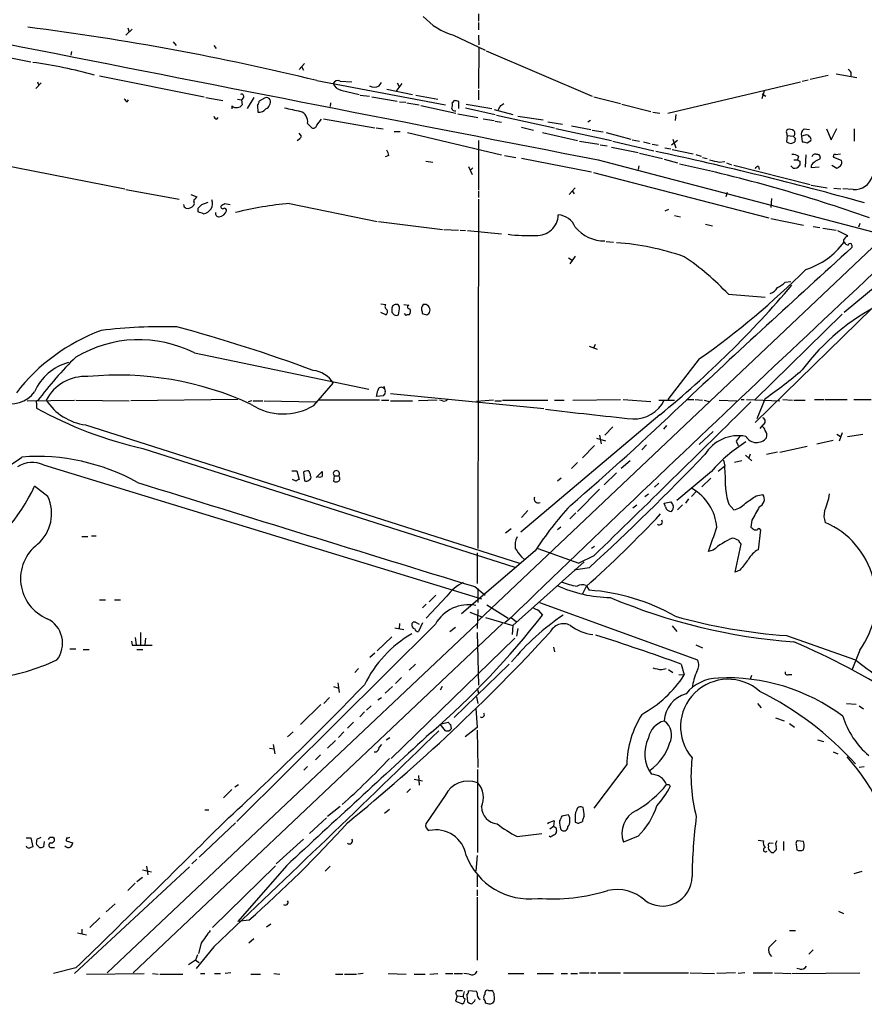
# Model space of a CAD drawing. Extents: x 38 to 1080, y 12 to 901.
# Drawn here: x 349 to 467, y 65 to 202 of the extents above; entities that cross this region are included whole.
import ezdxf

# ---------------------------------------------------------------- set-up
doc = ezdxf.new("R2010")
doc.units = 0
doc.header["$MEASUREMENT"] = 0
doc.layers.add('MAIN', color=5, linetype='CONTINUOUS')

msp = doc.modelspace()

# ---------------------------------------------------------------- linework, layer by layer
at = {"layer": 'MAIN'}
for p, q in [((413.004, 203.1999), (413.004, 202.1839)), ((320.1247, 202.3533), (350.4353, 196.5113)), ((364.5747, 201.0833), (363.728, 200.2366)), ((363.982, 201.2526), (364.1513, 200.6599)), ((413.004, 202.0146), (413.004, 200.9986)), ((409.5327, 200.2366), (413.9353, 198.1199)), ((413.004, 200.2366), (413.0887, 198.8819)), ((370.332, 199.3053), (370.7553, 198.7973)), ((376.0047, 198.7973), (376.3433, 198.3739)), ((413.0887, 198.4586), (413.004, 192.7859)), ((356.108, 197.9506), (356.0233, 197.4426)), ((414.1047, 198.0353), (428.9213, 191.6853)), ((388.7047, 196.2573), (387.9427, 195.4106)), ((388.2813, 195.8339), (388.5353, 195.3259)), ((360.0027, 194.5639), (374.65, 191.6006)), ((459.4013, 194.0559), (461.9413, 194.6486)), ((463.042, 194.8179), (465.9207, 194.3099)), ((351.1127, 192.7859), (351.8747, 193.5479)), ((351.3667, 193.7173), (351.536, 193.2093)), ((390.398, 193.8866), (408.432, 190.4999)), ((393.7, 193.8019), (395.3087, 193.7173)), ((399.1187, 193.1246), (399.4573, 193.6326)), ((401.4893, 192.3626), (402.336, 193.4633)), ((401.6587, 193.5479), (401.9127, 193.0399)), ((439.5047, 189.3146), (458.0467, 193.7173)), ((458.3007, 193.8019), (459.1473, 193.9713)), ((374.904, 191.5159), (377.2747, 191.0926)), ((380.1533, 191.5159), (379.8993, 191.1773)), ((381.5927, 191.5159), (380.6613, 189.9919)), ((383.1167, 191.4313), (382.3547, 191.0079)), ((393.7847, 192.5319), (396.3247, 191.9393)), ((396.494, 191.8546), (397.764, 191.6853)), ((398.1027, 191.6006), (401.6587, 191.0079)), ((400.2193, 192.7013), (403.7753, 191.9393)), ((404.2833, 191.8546), (407.3313, 191.2619)), ((413.004, 192.5319), (413.004, 191.1773)), ((429.1753, 191.6006), (432.9007, 190.6693)), ((452.9667, 192.4473), (452.628, 191.3466)), ((452.7127, 192.0239), (453.2207, 191.6853)), ((363.8973, 190.9233), (364.0667, 191.1773)), ((378.5447, 190.3306), (378.5447, 189.9073)), ((379.3067, 191.2619), (379.8993, 191.1773)), ((379.8993, 191.1773), (379.984, 190.4999)), ((382.1007, 190.4153), (382.1853, 189.4839)), ((392.3453, 190.7539), (392.2607, 190.2459)), ((401.9973, 190.9233), (402.844, 190.8386)), ((403.0133, 190.7539), (404.7067, 190.4999)), ((404.9607, 190.4153), (409.8713, 189.3146)), ((409.6173, 191.0926), (409.3633, 190.7539)), ((410.2947, 189.9919), (410.2947, 190.9233)), ((411.226, 190.0766), (415.3747, 189.1453)), ((411.3107, 190.5846), (414.8667, 189.9919)), ((416.1367, 190.4153), (416.56, 190.6693)), ((433.07, 190.5846), (437.134, 189.5686)), ((376.428, 188.4679), (376.5973, 188.7219)), ((410.1253, 189.2299), (412.9193, 188.7219)), ((415.2053, 189.8226), (417.83, 189.1453)), ((415.544, 189.0606), (423.672, 187.2826)), ((418.5073, 188.8913), (422.0633, 188.3833)), ((437.388, 189.4839), (438.404, 189.3146)), ((440.6053, 189.1453), (440.5207, 188.2986)), ((389.128, 187.8753), (389.7207, 187.2826)), ((390.398, 187.6213), (391.0753, 188.4679)), ((391.3293, 188.5526), (398.526, 187.2826)), ((413.6813, 188.5526), (415.2053, 188.2986)), ((415.3747, 188.2139), (416.2213, 188.0446)), ((419.0153, 187.3673), (420.7087, 186.9439)), ((422.7407, 188.1293), (424.7727, 187.7906)), ((426.0427, 187.5366), (428.752, 187.0286)), ((428.6673, 188.2986), (428.3287, 188.0446)), ((388.2813, 186.0973), (387.9427, 186.5206)), ((398.6953, 187.2826), (399.7113, 187.1133)), ((401.2353, 186.7746), (402.082, 186.7746)), ((403.098, 186.6053), (416.2213, 183.4726)), ((421.9787, 186.6053), (426.8893, 185.5046)), ((423.8413, 187.1979), (431.6307, 185.5046)), ((428.9213, 186.9439), (430.4453, 186.6899)), ((430.8687, 186.6053), (434.34, 185.6739)), ((456.184, 186.1819), (456.0993, 185.3353)), ((456.184, 186.1819), (457.0307, 186.0973)), ((457.3693, 185.7586), (457.0307, 186.0973)), ((458.724, 186.2666), (458.216, 186.0973)), ((458.216, 186.0973), (458.3007, 185.3353)), ((458.5547, 187.1133), (459.3167, 187.0286)), ((461.6873, 187.1133), (462.3647, 185.5893)), ((462.3647, 185.5893), (463.1267, 187.1979)), ((465.582, 187.1133), (465.582, 185.4199)), ((413.004, 185.5046), (413.004, 178.5619)), ((427.1433, 185.4199), (429.8527, 184.9966)), ((430.022, 184.9119), (431.038, 184.7426)), ((431.6307, 184.5733), (435.356, 183.8113)), ((431.8, 185.4199), (437.5573, 184.0653)), ((434.5093, 185.5893), (435.5253, 185.4199)), ((436.118, 185.3353), (437.0493, 185.0813)), ((437.3033, 184.9966), (438.15, 184.8273)), ((440.8593, 185.5046), (440.0127, 184.8273)), ((440.182, 185.6739), (440.6053, 184.4886)), ((458.978, 185.1659), (459.486, 185.5046)), ((340.6987, 183.2186), (363.5587, 178.7313)), ((400.4733, 183.3879), (399.9653, 183.2186)), ((416.6447, 183.3879), (418.2533, 183.1339)), ((435.5253, 183.7266), (438.7427, 182.9646)), ((439.0813, 184.4886), (439.928, 184.3193)), ((440.0973, 184.2346), (443.0607, 183.6419)), ((443.3993, 183.5573), (444.1613, 183.3033)), ((457.7927, 183.3033), (457.6233, 182.7953)), ((458.8087, 183.4726), (458.724, 181.7793)), ((460.756, 182.8799), (460.8407, 183.2186)), ((462.9573, 183.5573), (463.6347, 183.6419)), ((405.638, 182.6259), (406.654, 182.4566)), ((411.6493, 181.8639), (412.1573, 180.7633)), ((419.0153, 183.0493), (428.8367, 181.1019)), ((429.768, 182.7953), (470.4927, 172.1273)), ((435.4407, 181.9486), (435.356, 181.4406)), ((438.9967, 182.8799), (440.8593, 182.3719)), ((444.3307, 183.1339), (445.008, 182.9646)), ((446.7013, 182.4566), (447.4633, 182.5413)), ((447.7173, 182.3719), (448.3947, 182.1179)), ((448.7333, 182.0333), (459.4013, 179.3239)), ((452.2047, 181.8639), (452.2893, 181.4406)), ((457.0307, 181.6099), (456.692, 181.9486)), ((457.1153, 182.7953), (457.6233, 182.7953)), ((457.962, 182.6259), (457.962, 182.0333)), ((460.6713, 181.7793), (459.5707, 181.6946)), ((462.4493, 182.0333), (463.1267, 181.6099)), ((463.804, 182.7106), (462.7033, 183.1339)), ((412.242, 181.6946), (411.9033, 181.3559)), ((429.0907, 181.0173), (453.644, 174.6673)), ((459.5707, 179.2393), (461.772, 178.9006)), ((363.728, 178.6466), (371.1787, 177.2919)), ((372.7873, 177.9693), (373.634, 177.6306)), ((413.004, 178.3926), (413.004, 177.5459)), ((425.704, 177.9693), (426.5507, 178.9006)), ((426.1273, 178.4773), (426.3813, 178.0539)), ((447.802, 178.2233), (447.6327, 177.6306)), ((462.7033, 178.8159), (463.7193, 178.7313)), ((465.4127, 178.6466), (463.9733, 178.7313)), ((373.2107, 177.2073), (373.2107, 176.9533)), ((374.3113, 176.5299), (375.2427, 176.8686)), ((377.5287, 176.6993), (378.2907, 176.5299)), ((386.588, 176.6993), (398.8647, 174.1593)), ((413.004, 177.2919), (412.9193, 128.4393)), ((453.9827, 177.3766), (453.898, 176.1066)), ((373.8033, 175.5139), (373.8033, 176.0219)), ((439.5893, 175.8526), (439.0813, 175.5986)), ((440.436, 175.0059), (441.2827, 174.8366)), ((399.034, 174.1593), (408.0087, 173.0586)), ((444.754, 173.8206), (445.77, 173.5666)), ((453.898, 174.5826), (458.47, 173.6513)), ((466.344, 173.9053), (466.1747, 173.3973)), ((408.178, 173.0586), (410.21, 172.9739)), ((410.464, 172.9739), (411.226, 172.8893)), ((411.48, 172.8893), (416.2213, 172.4659)), ((469.9, 172.2119), (413.004, 118.3639)), ((459.8247, 173.4819), (460.756, 173.3126)), ((461.1793, 173.2279), (463.042, 172.9739)), ((463.2113, 172.8893), (464.6507, 172.2119)), ((430.8687, 171.3653), (431.8847, 171.2806)), ((465.2433, 170.8573), (465.2433, 170.5186)), ((425.6193, 169.0793), (426.1273, 168.7406)), ((426.5507, 169.3333), (425.7887, 168.2326)), ((475.3187, 169.1639), (451.6967, 146.0499)), ((471.5933, 167.6399), (464.1427, 161.4593)), ((455.93, 165.6926), (456.692, 165.7773)), ((447.9713, 163.9993), (453.136, 163.5759)), ((399.3727, 162.6446), (400.05, 162.5599)), ((402.59, 162.5599), (403.2673, 162.4753)), ((400.05, 161.1206), (399.3727, 161.4593)), ((400.8967, 162.0519), (400.8967, 161.4593)), ((401.9973, 162.2213), (401.828, 162.4753)), ((402.9287, 161.0359), (402.6747, 161.2899)), ((405.13, 161.5439), (405.13, 161.2899)), ((463.8887, 161.2053), (451.6967, 149.2673)), ((373.2953, 155.7866), (397.6793, 150.7066)), ((428.498, 156.7179), (429.5987, 156.2946)), ((429.3447, 156.9719), (429.0907, 156.4639)), ((443.9073, 154.9399), (439.5047, 149.2673)), ((389.9747, 148.4206), (392.684, 151.5533)), ((400.7273, 150.1139), (422.148, 147.9973)), ((349.9273, 149.0979), (356.5313, 149.1826)), ((351.1973, 148.7593), (351.1973, 148.0819)), ((356.7007, 149.1826), (364.1513, 149.0979)), ((379.3913, 149.2673), (364.4053, 149.0979)), ((381.3387, 149.0979), (380.8307, 148.9286)), ((381.508, 149.0979), (382.8627, 149.0979)), ((383.032, 149.0979), (390.3133, 148.9286)), ((399.2033, 149.1826), (390.7367, 149.1826)), ((399.7113, 149.7753), (398.78, 149.6906)), ((399.4573, 149.1826), (400.4733, 149.1826)), ((399.796, 149.9446), (399.7113, 149.7753)), ((400.7273, 149.0979), (403.7753, 149.0979)), ((407.2467, 149.1826), (404.622, 149.0979)), ((408.0087, 149.0979), (407.5853, 149.1826)), ((415.1207, 149.1826), (412.75, 149.0133)), ((415.29, 149.0979), (416.2213, 149.0979)), ((416.3907, 149.1826), (422.7407, 149.1826)), ((423.672, 149.1826), (425.0267, 149.1826)), ((426.212, 149.1826), (432.9007, 149.2673)), ((433.2393, 149.2673), (437.134, 149.0133)), ((438.2347, 149.1826), (440.436, 149.1826)), ((442.1293, 149.2673), (443.1453, 149.2673)), ((443.3147, 149.2673), (444.3307, 149.1826)), ((444.5847, 149.1826), (445.262, 149.0133)), ((446.7013, 149.1826), (449.1567, 149.0979)), ((449.7493, 149.2673), (450.1727, 149.2673)), ((450.5113, 149.2673), (455.168, 149.0979)), ((453.136, 149.4366), (451.9507, 146.5579)), ((455.5913, 149.2673), (456.946, 149.1826)), ((457.1153, 149.1826), (458.724, 149.1826)), ((459.994, 149.2673), (461.3487, 149.2673)), ((461.518, 149.2673), (464.566, 149.2673)), ((465.4973, 149.2673), (467.9527, 149.2673)), ((438.404, 147.1506), (418.9307, 130.7253)), ((358.0553, 145.7113), (418.7613, 126.4073)), ((431.8, 145.4573), (430.6993, 144.2719)), ((439.3353, 145.6266), (438.912, 145.1186)), ((445.8547, 144.7799), (443.9073, 143.0019)), ((452.7973, 145.7113), (452.374, 145.2033)), ((463.8887, 144.6106), (463.4653, 143.4253)), ((429.514, 143.8486), (430.784, 143.5099)), ((429.9373, 144.2719), (430.1913, 143.0866)), ((449.072, 143.4253), (449.326, 142.8326)), ((460.3327, 143.0866), (462.6187, 143.5946)), ((463.1267, 144.4413), (463.6347, 144.1026)), ((464.6507, 144.1026), (466.7673, 144.4413)), ((366.0987, 142.4093), (418.084, 125.8146)), ((429.26, 142.8326), (427.5667, 141.1393)), ((436.5413, 142.9173), (435.864, 142.2399)), ((454.8293, 141.9013), (453.3053, 141.5626)), ((455.168, 141.9013), (458.978, 142.7479)), ((434.2553, 140.7159), (432.9853, 139.6153)), ((447.294, 140.8006), (447.4633, 139.9539)), ((449.834, 140.7159), (448.818, 140.4619)), ((450.342, 141.4779), (451.2733, 140.7159)), ((451.0193, 141.6473), (450.85, 141.1393)), ((352.2133, 140.1233), (413.4273, 121.4119)), ((386.9267, 139.2766), (387.604, 139.2766)), ((387.604, 139.2766), (387.9427, 138.0913)), ((388.5353, 139.1073), (388.7047, 137.9219)), ((390.3133, 138.3453), (391.16, 139.1919)), ((426.8893, 140.4619), (426.0427, 139.6153)), ((445.6007, 139.1919), (440.7747, 135.1279)), ((447.4633, 139.9539), (446.532, 139.1919)), ((387.5193, 137.8373), (387.0113, 138.0913)), ((389.5513, 138.5993), (389.5513, 138.8533)), ((392.8533, 138.5993), (392.7687, 137.8373)), ((392.8533, 138.5993), (393.446, 138.5993)), ((424.6033, 138.2606), (424.0953, 137.8373)), ((432.308, 139.0226), (430.6147, 137.3293)), ((445.516, 138.2606), (444.246, 137.0753)), ((352.806, 135.7206), (350.9433, 137.1599)), ((429.9373, 136.7366), (426.8893, 133.6039)), ((438.2347, 137.5833), (437.642, 136.9906)), ((443.5687, 136.4826), (442.8067, 135.7206)), ((436.2873, 135.7206), (436.7953, 136.0593)), ((438.9967, 134.7893), (439.928, 134.9586)), ((442.3833, 135.3819), (441.96, 134.7893)), ((451.866, 135.8053), (452.7973, 135.9746)), ((419.9467, 133.7733), (419.0153, 132.7573)), ((434.594, 134.1119), (435.1867, 134.5353)), ((439.166, 134.2813), (438.9967, 134.7893)), ((441.5367, 134.5353), (440.8593, 133.8579)), ((448.056, 134.6199), (448.7333, 133.8579)), ((426.6353, 133.4346), (425.7887, 132.5879)), ((451.2733, 132.4186), (451.104, 131.4026)), ((416.814, 130.6406), (417.576, 131.2333)), ((424.5187, 131.4026), (424.0953, 131.0639)), ((451.612, 131.0639), (452.0353, 131.0639)), ((452.4587, 131.0639), (452.12, 128.2699)), ((357.5473, 130.1326), (358.394, 130.1326)), ((358.902, 130.2173), (359.5793, 130.2173)), ((420.9627, 128.1006), (410.6333, 119.2953)), ((421.3013, 128.4393), (427.0587, 126.4073)), ((429.26, 128.6933), (428.8367, 128.4393)), ((445.8547, 128.1853), (445.1773, 128.0159)), ((448.9027, 125.1373), (449.7493, 129.0319)), ((412.8347, 127.8466), (412.8347, 123.5286)), ((419.0153, 127.2539), (419.4387, 126.9153)), ((429.1753, 127.4233), (427.0587, 126.4073)), ((427.8207, 126.5766), (417.83, 117.6866)), ((428.498, 125.7299), (426.3813, 125.3913)), ((449.58, 125.3913), (448.9027, 125.1373)), ((412.496, 123.1053), (413.9353, 121.9199)), ((412.9193, 122.8513), (412.9193, 120.9039)), ((428.0747, 123.1053), (427.5667, 122.0893)), ((428.0747, 123.2746), (428.498, 122.5973)), ((360.0027, 121.2426), (360.8493, 121.2426)), ((362.1193, 121.2426), (362.966, 121.2426)), ((408.6013, 121.7506), (405.7227, 118.7026)), ((407.0773, 121.9199), (406.146, 120.9886)), ((405.7227, 120.6499), (405.2147, 120.1419)), ((412.9193, 119.8879), (412.8347, 117.2633)), ((414.1893, 120.5653), (417.1527, 118.7026)), ((421.5553, 120.9039), (443.6533, 112.8606)), ((411.8187, 119.5493), (413.512, 118.8719)), ((414.02, 118.7873), (417.83, 117.6866)), ((417.576, 118.7873), (416.7293, 118.0253)), ((417.576, 118.7873), (418.338, 118.1946)), ((421.386, 119.8033), (421.9787, 119.1259)), ((412.8347, 117.9406), (361.1033, 69.0879)), ((364.744, 69.0879), (416.3907, 117.9406)), ((406.9927, 117.8559), (379.222, 90.2546)), ((401.32, 117.3479), (402.59, 117.0939)), ((401.9973, 117.9406), (401.9127, 117.1786)), ((404.1987, 118.1099), (404.7067, 117.8559)), ((405.2147, 118.0253), (404.622, 116.8399)), ((409.0247, 116.8399), (409.7867, 117.4326)), ((417.83, 117.6866), (417.7453, 116.4166)), ((418.5073, 117.2633), (418.338, 116.1626)), ((440.0973, 117.6019), (440.7747, 116.8399)), ((364.998, 115.9933), (365.1673, 114.9773)), ((365.76, 116.6706), (365.76, 114.9773)), ((366.4373, 115.9086), (366.3527, 114.9773)), ((400.8967, 116.0779), (398.8647, 114.1306)), ((418.084, 115.9086), (400.812, 99.0599)), ((412.8347, 116.6706), (413.004, 109.3046)), ((456.0993, 116.2473), (465.7513, 112.8606)), ((355.854, 114.3846), (356.7007, 114.3846)), ((357.7167, 114.2999), (358.5633, 114.2999)), ((364.49, 115.4853), (364.5747, 114.8926)), ((364.5747, 114.8926), (367.3687, 114.8926)), ((365.252, 114.2999), (366.0987, 114.2999)), ((423.5027, 114.6386), (423.672, 113.9613)), ((443.3993, 114.9773), (444.3307, 114.5539)), ((398.526, 113.7919), (397.8487, 113.1993)), ((466.344, 114.2153), (465.2433, 111.4213)), ((396.24, 111.6753), (395.732, 111.0826)), ((404.1987, 112.2679), (403.352, 111.4213)), ((417.322, 112.2679), (409.6173, 104.8173)), ((438.658, 111.5059), (439.2507, 111.6753)), ((441.3673, 112.2679), (441.7907, 110.7439)), ((402.2513, 110.4053), (401.4047, 109.5586)), ((439.5893, 111.5059), (440.182, 111.0826)), ((441.0287, 110.8286), (441.7907, 110.7439)), ((451.1887, 110.6593), (451.0193, 110.1513)), ((456.438, 110.8286), (456.8613, 110.8286)), ((392.7687, 109.1353), (393.3613, 108.9659)), ((393.3613, 109.6433), (393.5307, 108.2886)), ((400.9813, 109.1353), (399.9653, 108.2039)), ((407.924, 109.1353), (407.67, 108.6273)), ((412.8347, 108.8813), (413.004, 108.2039)), ((392.176, 107.6113), (391.414, 106.7646)), ((398.9493, 107.2726), (399.4573, 107.6113)), ((412.75, 107.6959), (412.9193, 106.7646)), ((390.9907, 106.5953), (388.112, 103.8013)), ((398.018, 106.4259), (397.3407, 105.8333)), ((412.6653, 106.0873), (412.8347, 103.3779)), ((452.0353, 106.7646), (452.5433, 106.1719)), ((464.4813, 106.7646), (465.836, 106.6799)), ((466.2593, 106.4259), (466.852, 106.0026)), ((397.0867, 105.5793), (396.4093, 104.9019)), ((454.5753, 104.7326), (455.7607, 104.3093)), ((395.5627, 104.1399), (394.716, 103.2933)), ((407.67, 103.8859), (408.7707, 104.1399)), ((408.432, 102.9546), (407.67, 103.8859)), ((409.1093, 103.8013), (409.194, 103.2086)), ((412.8347, 103.3779), (411.1413, 102.1079)), ((456.5227, 103.9706), (457.2, 103.4626)), ((387.096, 102.7853), (386.334, 102.1079)), ((394.208, 102.7853), (393.446, 102.0233)), ((400.1347, 101.6846), (400.6427, 102.0233)), ((412.8347, 103.0393), (412.9193, 97.7899)), ((384.302, 101.0073), (384.556, 99.7373)), ((393.0227, 101.5999), (391.922, 100.4993)), ((399.4573, 101.0073), (399.1187, 100.6686)), ((460.4173, 101.6846), (461.264, 101.4306)), ((383.794, 100.4993), (384.3867, 100.4146)), ((390.906, 99.5679), (390.2287, 98.8906)), ((462.6187, 99.9913), (463.296, 99.7373)), ((389.128, 97.9593), (388.62, 97.4513)), ((433.7473, 98.2133), (429.1753, 92.1173)), ((466.2593, 97.8746), (466.9367, 97.9593)), ((404.622, 96.6893), (404.7067, 95.3346)), ((412.9193, 85.9366), (412.9193, 97.5359)), ((378.968, 95.0806), (379.476, 95.4193)), ((404.0293, 96.1813), (405.2147, 95.9273)), ((439.674, 95.4193), (439.8433, 95.1653)), ((378.5447, 94.7419), (377.3593, 93.5566)), ((403.5213, 94.8266), (403.0133, 94.3186)), ((408.3473, 93.8953), (405.638, 89.9159)), ((393.7, 92.3713), (391.922, 90.9319)), ((374.7347, 91.8633), (375.3273, 91.8633)), ((400.558, 91.9479), (399.8807, 91.3553)), ((425.6193, 91.1859), (424.688, 91.0166)), ((379.0527, 90.0853), (373.9727, 85.2593)), ((391.7527, 90.7626), (389.382, 88.5613)), ((422.9947, 89.2386), (423.5027, 89.5773)), ((423.5873, 90.3393), (423.5027, 89.5773)), ((426.5507, 90.5933), (426.5507, 90.1699)), ((427.0587, 90.0006), (427.5667, 90.2546)), ((418.4227, 88.1379), (421.894, 88.5613)), ((423.0793, 88.0533), (422.91, 88.2226)), ((423.8413, 89.4079), (423.926, 88.8999)), ((435.356, 88.2226), (433.324, 87.3759)), ((349.758, 87.9686), (350.4353, 87.9686)), ((350.4353, 87.9686), (350.6893, 86.6986)), ((351.6207, 86.6139), (351.1973, 87.0373)), ((351.282, 87.7993), (351.8747, 88.0533)), ((352.298, 87.4606), (352.2133, 86.6986)), ((353.568, 88.0533), (353.6527, 87.9686)), ((355.4307, 87.9686), (355.346, 87.5453)), ((355.346, 87.5453), (356.2773, 87.2913)), ((388.5353, 87.7993), (384.7253, 84.3279)), ((452.12, 87.6299), (452.882, 87.5453)), ((453.7287, 87.2913), (454.2367, 87.2066)), ((455.676, 87.4606), (455.676, 86.1906)), ((457.454, 87.0373), (457.5387, 86.2753)), ((458.47, 87.4606), (457.6233, 87.5453)), ((353.314, 86.6139), (353.7373, 86.6139)), ((412.8347, 85.5133), (412.6653, 83.3119)), ((454.406, 86.1059), (454.3213, 85.9366)), ((458.47, 86.2753), (458.5547, 86.6986)), ((373.634, 85.0053), (372.9567, 84.3279)), ((375.8353, 75.4379), (384.6407, 84.0739)), ((386.1647, 84.0739), (379.3913, 76.2846)), ((372.618, 83.9046), (356.5313, 69.0033)), ((366.014, 83.4813), (367.284, 83.2273)), ((366.6067, 83.9893), (366.776, 82.8039)), ((392.2607, 83.9893), (391.5833, 83.3119)), ((412.8347, 82.7193), (412.8347, 81.1106)), ((465.582, 82.9733), (466.6827, 83.3119)), ((364.998, 81.6186), (363.982, 80.6026)), ((365.252, 81.8726), (366.014, 82.4653)), ((412.8347, 80.6873), (412.8347, 79.8406)), ((360.934, 77.6393), (362.204, 78.7399)), ((412.8347, 79.6713), (412.8347, 70.8659)), ((463.3807, 77.7239), (464.058, 77.3853)), ((360.0873, 76.7926), (358.648, 75.4379)), ((380.9153, 76.4539), (379.3913, 76.2846)), ((383.3707, 75.5226), (383.9633, 75.9459)), ((356.9547, 74.6759), (358.2247, 74.4219)), ((357.5473, 75.1839), (357.5473, 74.5066)), ((456.5227, 75.0146), (457.3693, 75.0146)), ((374.2267, 73.2366), (373.888, 71.7973)), ((381.5927, 73.8293), (380.9153, 73.2366)), ((453.644, 72.6439), (454.66, 73.6599)), ((373.7187, 71.6279), (373.4647, 70.8659)), ((376.0047, 72.7286), (373.5493, 69.6806)), ((459.8247, 72.3053), (459.232, 71.7126)), ((373.4647, 70.8659), (372.4487, 70.1886)), ((373.4647, 70.8659), (373.9727, 70.5273)), ((356.7007, 69.7653), (353.568, 69.0033)), ((358.2247, 68.9186), (366.268, 69.0033)), ((367.4533, 69.0033), (368.2153, 68.9186)), ((368.4693, 68.9186), (371.6867, 68.9186)), ((374.142, 69.0033), (374.7347, 69.0033)), ((376.0893, 69.0033), (376.936, 69.0033)), ((378.3753, 69.0879), (377.6133, 69.0033)), ((381.1693, 68.9186), (382.524, 68.9186)), ((384.3867, 69.0033), (385.2333, 68.9186)), ((393.0227, 68.9186), (394.0387, 68.9186)), ((394.2927, 68.9186), (395.986, 68.9186)), ((396.9173, 69.0033), (396.1553, 68.9186)), ((400.3887, 69.0033), (402.9287, 68.9186)), ((404.0293, 68.9186), (405.5533, 68.9186)), ((406.2307, 68.9186), (407.3313, 69.0033)), ((408.432, 69.0033), (409.448, 69.0033)), ((409.6173, 69.0033), (410.8027, 69.0033)), ((411.734, 68.9186), (410.972, 69.0033)), ((417.1527, 69.0033), (419.354, 69.0033)), ((421.2167, 69.0033), (423.5027, 69.0033)), ((424.6033, 69.0033), (425.45, 69.0033)), ((425.958, 69.0033), (426.8893, 69.0033)), ((427.1433, 69.0879), (428.498, 69.0879)), ((428.6673, 69.0879), (429.4293, 69.0879)), ((429.768, 69.0879), (432.9007, 69.0879)), ((433.324, 69.0879), (442.3833, 69.0879)), ((442.6373, 69.0879), (446.024, 69.0033)), ((448.9873, 69.0879), (446.3627, 69.0033)), ((450.2573, 69.0879), (449.326, 69.0033)), ((451.4427, 69.0879), (454.152, 69.0879)), ((454.406, 69.0879), (456.692, 69.0033)), ((456.8613, 69.0033), (466.344, 69.0879)), ((457.962, 69.5959), (457.5387, 69.6806)), ((410.1253, 66.6326), (410.8027, 66.6326)), ((410.972, 66.1246), (411.0567, 66.4633)), ((412.75, 66.4633), (411.6493, 66.5479)), ((412.8347, 66.2939), (412.75, 66.4633)), ((413.9353, 66.1246), (413.9353, 66.3786)), ((414.4433, 66.6326), (414.8667, 66.6326)), ((410.0407, 65.8706), (409.7867, 65.1086)), ((409.7867, 65.1086), (410.8027, 64.7699)), ((410.0407, 65.8706), (410.8873, 65.7859)), ((411.3953, 65.9553), (411.48, 65.0239)), ((414.528, 64.6853), (414.02, 64.8546))]:
    msp.add_line(p, q, dxfattribs=at)
for centre, radius, start, end in [((8056.1683, 39314.1145), 39867.5573, 258.74254195, 258.97172529), ((411.8993, 208.7801), 8.8652, 221.88537, 254.516954), ((304.861, -156.5804), 360.7543, 76.284206, 82.810166), ((341.8595, 131.6769), 65.349, 74.49814, 82.234577), ((464.5136, 194.8027), 0.6471, 330.01128, 69.963181), ((393.3613, 193.1245), 0.7573, 63.434949, 153.424798), ((394.1383, 194.0658), 1.5742, 202.503673, 257.018751), ((398.4414, 194.395), 1.4397, 241.932663, 298.063825), ((379.8993, 191.6853), 0.3053, 326.299523, 123.684862), ((383.3707, 190.9232), 0.568, 26.574073, 116.56054), ((364.1934, 191.6427), 0.778, 202.371723, 247.628278), ((379.1885, 191.0604), 0.9731, 228.582567, 324.831923), ((381.3977, 191.0673), 0.9588, 317.155503, 356.448267), ((382.8528, 190.8828), 1.0674, 293.945048, 16.016921), ((514.0192, 740.1818), 564.8252, 256.890613, 257.119782), ((407.7969, 190.5421), 1.5807, 339.629778, 7.700518), ((409.2779, 188.2948), 2.8183, 68.851706, 83.083269), ((246.6074, 274.7566), 189.3506, 333.320357, 333.549527), ((376.7246, 189.1877), 0.7785, 202.378134, 247.605454), ((382.3906, 190.5925), 1.1274, 259.508338, 322.575172), ((387.5793, 188.0975), 1.5646, 351.835198, 70.094173), ((409.7444, 190.119), 0.4827, 195.265529, 285.242626), ((389.9324, 187.7059), 0.4733, 243.429535, 349.701651), ((3642.6742, -3223.7419), 4644.7562, 132.7203668, 133.9756447), ((386.9688, 186.817), 1.4969, 298.746399, 331.262154), ((456.3956, 186.7323), 0.3224, 113.184586, 203.200924), ((455.718, 186.3089), 0.483, 344.755286, 37.859376), ((456.5227, 186.0976), 0.965, 52.117206, 105.260326), ((456.8305, 186.5052), 0.4544, 296.142108, 51.190538), ((459.0201, 186.3937), 0.857, 122.892696, 200.234435), ((458.8298, 185.6949), 0.5814, 33.124262, 100.484658), ((459.1472, 185.6739), 0.3787, 333.44848, 63.414653), ((456.692, 185.9489), 0.8531, 225.992591, 314.007409), ((457.75, 185.4624), 0.4823, 142.11564, 195.278039), ((500.9952, 354.599), 174.5652, 255.843211, 256.072362), ((398.9512, 183.3039), 1.5244, 3.158773, 33.708831), ((323.5492, -342.6642), 538.8976, 74.559793, 77.758696), ((456.7459, 181.2994), 2.2608, 62.418273, 87.074191), ((460.121, 183.134), 0.4733, 63.429535, 169.703815), ((460.4002, 183.1083), 0.4541, 14.057665, 98.549485), ((462.901, 183.3032), 0.2603, 77.50701, 220.575031), ((396.6567, -25.311), 212.2223, 70.442492, 77.908041), ((530.7004, 521.2816), 349.082, 255.847179, 256.076358), ((452.1369, 181.4153), 0.4537, 81.405541, 165.969882), ((457.1436, 182.5975), 0.994, 263.478398, 325.417856), ((500.1326, 267.3655), 94.6528, 243.313562, 243.5428), ((460.1815, 181.8539), 0.6312, 107.280921, 194.617437), ((461.1604, 181.2545), 1.675, 103.971531, 134.136456), ((378.7134, 308.7677), 152.6261, 303.578069, 303.807272), ((463.1478, 182.4566), 0.7037, 313.785044, 21.16028), ((465.6394, 181.2185), 2.5819, 264.962685, 344.057043), ((372.4491, 176.6149), 0.6831, 187.147904, 240.237433), ((372.3427, 177.0594), 1.0633, 257.358388, 324.721033), ((372.9146, 177.9267), 0.778, 292.371723, 337.628278), ((372.9141, 176.6993), 0.3905, 319.424169, 40.575831), ((247.0573, 303.2759), 179.6055, 314.885409, 315.114591), ((374.3775, 176.7087), 1.4609, 277.385755, 19.955631), ((377.2747, 176.2441), 0.2793, 155.360903, 307.304725), ((292.592, 303.5415), 152.6538, 303.578089, 303.807251), ((391.0922, 126.9849), 49.918, 95.17695, 103.956515), ((310.6843, -15.1131), 200.805, 71.45046, 71.679643), ((376.6944, 175.2887), 0.4578, 162.115156, 279.085828), ((376.6297, 176.0339), 1.2051, 276.52763, 343.086725), ((377.4864, 175.7256), 0.2993, 351.875312, 98.143638), ((421.2034, 175.186), 2.9782, 266.995504, 358.164299), ((424.0311, 172.376), 2.7187, 22.064785, 86.860384), ((420.0741, 194.6918), 22.501, 262.539972, 272.478901), ((430.6466, 176.7302), 5.2806, 219.135806, 270.571821), ((591.3966, 44.958), 179.6053, 134.885409, 135.114591), ((429.895, 135.383), 35.8941, 70.64556, 86.145354), ((455.7605, 177.3769), 10.3647, 287.103298, 323.971936), ((464.3542, 171.4922), 0.2992, 134.972923, 225.013542), ((465.0736, 171.9574), 1.1509, 216.018589, 252.906421), ((464.9893, 170.8573), 0.254, 0, 180), ((1653.708, -1142.7634), 1771.2024, 132.1437638, 133.1904387), ((421.1328, 138.6625), 36.9088, 43.351378, 55.964846), ((376.4027, 250.3414), 116.8688, 305.282624, 314.83887), ((348.5481, 257.1462), 142.0321, 309.245541, 319.693654), ((453.2312, 168.4151), 3.8335, 294.637661, 314.749525), ((453.1864, 165.8691), 1.8921, 289.349497, 330.263006), ((400.3604, 162.2777), 0.4195, 137.724474, 250.347095), ((401.5035, 161.9531), 0.6148, 58.142793, 170.752176), ((405.8399, 161.9477), 0.8167, 131.445945, 209.631761), ((405.4687, 161.7979), 0.7806, 347.473581, 102.533584), ((483.0664, 135.0569), 30.8285, 116.507285, 143.450181), ((399.7938, 161.5773), 0.5237, 299.291595, 35.659773), ((485.7284, 245.9274), 119.7133, 224.876948, 225.106165), ((397.8445, 162.2967), 4.1535, 343.55114, 358.959828), ((403.2251, 160.6549), 0.4827, 74.757374, 127.88123), ((403.352, 162.2213), 0.2678, 108.441716, 288.441716), ((402.7453, 161.6089), 0.7788, 321.171293, 27.400802), ((447.7892, 330.5125), 174.5167, 255.851148, 256.080355), ((405.5746, 161.745), 0.6664, 290.439306, 349.93972), ((401.5317, 161.5863), 0.552, 237.524828, 302.466416), ((369.3375, 134.1604), 26.3717, 110.141478, 142.543396), ((368.7238, 93.0189), 66.4421, 88.174805, 97.321439), ((318.0725, -38.2848), 204.6326, 69.454058, 75.056605), ((365.5366, 140.4093), 17.2237, 63.226525, 120.864318), ((357.4487, 147.576), 7.0792, 104.429037, 156.772609), ((395.3345, 116.0077), 55.0284, 134.593297, 143.034853), ((389.6031, 149.7961), 3.5468, 29.698396, 85.360315), ((414.7306, 204.6239), 67.2355, 304.834447, 310.392651), ((358.0376, 146.2962), 6.1986, 86.703884, 152.247659), ((362.6187, 108.2455), 44.4404, 65.207525, 95.455031), ((347.6326, 152.7449), 4.0756, 249.450701, 324.322596), ((187.1608, 192.4447), 215.8949, 348.578099, 348.807251), ((399.4175, 150.5148), 0.4687, 36.148696, 177.248689), ((402.5946, 151.4696), 2.8191, 186.920826, 201.146219), ((399.6268, 150.2832), 0.3785, 296.551513, 26.585359), ((351.3666, 148.8863), 0.2116, 89.972923, 216.875312), ((359.2087, 153.638), 8.0101, 213.794815, 261.721096), ((408.2203, 149.6908), 0.6295, 250.359033, 317.717127), ((-2673.3619, 3312.9767), 4446.739, 314.2436176, 314.6393643), ((434.7814, 151.2484), 4.6942, 267.712073, 333.891825), ((378.8612, 198.3437), 57.3719, 241.171784, 257.146909), ((385.7508, 155.536), 8.2746, 237.081591, 300.69455), ((533.554, 1092.7156), 951.3188, 263.2902406, 264.0290614), ((168.8383, 433.3041), 394.1832, 310.697844, 313.75621), ((452.5857, 146.2193), 0.5503, 292.613458, 67.386542), ((452.0346, 144.61), 1.1525, 17.122101, 53.958372), ((452.2049, 144.272), 1.1514, 342.891783, 36.032861), ((449.3528, 138.7416), 5.4675, 78.672599, 148.938296), ((461.4936, 125.5856), 20.9217, 121.935772, 139.43236), ((450.8927, 142.6206), 1.9906, 128.089814, 156.155872), ((451.9238, 145.0009), 1.7459, 210.964882, 322.303753), ((335.1915, 160.0985), 23.4844, 298.427858, 306.514377), ((350.6207, 136.7333), 3.7455, 64.836167, 123.146996), ((351.3377, 112.5543), 28.7518, 60.863522, 94.333229), ((187.2816, 388.2799), 356.5359, 312.575076, 316.2126), ((389.128, 138.2391), 1.0512, 80.732119, 124.320447), ((389.8482, 139.3193), 0.5525, 184.432108, 237.497791), ((560.5099, 138.8532), 169.3502, 179.885409, 180.114558), ((393.1497, 138.9097), 0.4292, 313.668658, 226.321685), ((426.5663, 137.9221), 20.9955, 357.919537, 5.553371), ((387.9853, 137.5405), 0.5524, 94.422569, 147.506537), ((388.9625, 138.2337), 0.4046, 230.415647, 325.850351), ((389.2267, 138.3876), 0.3875, 280.497939, 33.11188), ((390.8214, 139.1075), 0.6828, 240.262404, 299.730309), ((393.1074, 138.472), 0.7194, 241.913927, 298.079046), ((393.1808, 138.2183), 0.4642, 304.840348, 55.159652), ((328.556, 147.4809), 24.6519, 300.875507, 335.249339), ((4029.5685, 11920.2183), 12339.1689, 252.72493309, 252.95411577), ((439.4463, 130.793), 6.9432, 5.036939, 60.253276), ((455.9902, 137.5275), 8.4502, 182.493264, 200.126075), ((347.606, 133.3404), 5.7189, 311.116276, 24.595027), ((421.386, 135.3819), 0.568, 153.434949, 296.565051), ((567.1088, 219.3872), 152.6537, 213.578079, 213.807241), ((197.104, 516.2973), 457.9059, 303.575476, 303.804659), ((451.8804, 135.3268), 1.1227, 291.360703, 35.241629), ((452.2917, 137.5828), 9.9365, 336.926641, 351.180406), ((458.9429, 103.8034), 45.0871, 137.177236, 147.391597), ((439.9506, 134.3942), 0.7927, 188.188368, 274.492942), ((439.489, 134.2225), 0.8105, 310.250887, 16.346453), ((448.3368, 136.3977), 2.5706, 278.873089, 321.266395), ((917.4577, -120.6508), 530.4451, 151.275382, 151.504564), ((463.7818, 133.0057), 2.4458, 163.786554, 202.242519), ((311.4079, 253.106), 174.6749, 311.905821, 316.679515), ((438.3278, 132.1561), 0.4218, 231.516257, 38.483743), ((-400.8982, 426.0569), 897.0352, 340.5945308, 340.8237154), ((536.0406, 258.2447), 152.6537, 236.192759, 236.421922), ((452.247, 131.0216), 0.2159, 11.299523, 168.700477), ((456.7927, 121.2192), 11.8441, 323.747671, 66.486987), ((420.7071, 128.8628), 2.5735, 152.580639, 189.471839), ((451.7268, 121.804), 8.6719, 111.390151, 132.620396), ((448.1826, 127.6974), 2.2143, 56.314956, 80.081656), ((322.58, 44.6359), 152.6261, 33.57027, 33.799453), ((355.0402, 124.2146), 6.0581, 127.327843, 247.494137), ((714.9418, 339.4964), 364.1694, 215.419421, 215.648604), ((454.1092, 124.9258), 3.891, 120.745818, 149.248879), ((831.1533, -170.1566), 482.6456, 142.011205, 142.240399), ((413.7679, 118.0008), 6.3839, 116.822332, 144.028714), ((431.6637, 139.7102), 18.13, 245.031638, 269.360348), ((427.8049, 131.2893), 8.1609, 246.901801, 262.96015), ((427.5446, 121.6595), 1.6999, 71.82939, 115.802298), ((426.618, 94.7174), 27.9432, 60.163028, 86.142266), ((462.8703, 195.6187), 80.4243, 247.011812, 265.896522), ((411.6638, 115.2028), 5.372, 79.255466, 150.404211), ((505.7073, 289.3175), 189.3281, 243.323754, 243.55291), ((351.0298, 115.1819), 3.8299, 322.691462, 63.789551), ((329.558, 191.1825), 117.191, 310.972643, 322.05793), ((444.3847, 90.338), 34.786, 124.149818, 140.1962), ((461.8092, 195.2231), 79.1819, 254.403826, 265.864747), ((404.3506, 117.8086), 0.673, 168.688398, 249.416053), ((404.0293, 117.7714), 0.3785, 63.414641, 153.448488), ((404.5543, 117.2887), 0.4539, 194.039305, 278.578205), ((424.929, 115.776), 2.1312, 63.699454, 155.179794), ((429.5934, 122.3642), 5.9765, 231.504735, 264.359616), ((222.4209, 301.6877), 272.8758, 309.153853, 317.31035), ((412.1437, 102.0299), 16.7593, 120.289954, 153.952033), ((333.1469, -186.0636), 317.3536, 70.06165, 72.338581), ((411.2375, 9.887), 115.056, 58.062584, 66.500374), ((341.6436, 139.3048), 29.2209, 277.297546, 295.179959), ((438.8426, 115.7311), 4.2292, 249.882861, 267.498325), ((442.1732, 112.1319), 1.6498, 327.764537, 26.212481), ((508.0452, 167.1247), 68.7995, 232.066847, 238.916258), ((427.8505, 119.8136), 16.631, 298.805813, 326.951378), ((446.7099, 104.2837), 6.0395, 91.687947, 140.573891), ((452.2527, 107.4352), 9.4857, 156.274058, 170.713639), ((447.7755, 83.2045), 27.1446, 53.36444, 92.625651), ((456.2263, 111.0614), 0.3147, 160.332702, 312.282263), ((61.6318, 432.5851), 465.817, 312.685586, 316.066291), ((447.9432, 103.485), 6.6604, 48.299308, 220.667916), ((443.2017, 104.0695), 4.2118, 105.944275, 176.736109), ((432.0514, 67.8132), 45.4423, 42.132279, 63.434667), ((413.4908, 105.1771), 0.3605, 229.771109, 40.228891), ((448.095, 97.724), 14.3561, 148.427063, 178.046797), ((475.1052, 108.395), 11.642, 197.023705, 229.949497), ((493.5899, 188.6205), 119.7133, 224.885409, 225.114592), ((439.7235, 101.4269), 2.9726, 104.152177, 170.087709), ((437.6039, 102.3115), 2.4354, 332.224914, 55.117068), ((-2104.9823, 2689.4814), 3605.9245, 313.4744281, 314.1680544), ((5052.9539, -4965.4589), 6875.8057, 132.51499777, 132.74418076), ((408.6436, 103.5897), 0.6695, 251.573171, 325.301058), ((441.1199, 99.7414), 4.8508, 153.066238, 216.462627), ((398.526, 100.584), 0.5987, 261.867191, 8.123335), ((432.9164, 103.3051), 7.1657, 305.222857, 342.720147), ((443.5151, 80.3271), 28.3485, 6.56033, 42.048791), ((329.1948, 165.6956), 97.6372, 311.549251, 316.962044), ((464.3375, 96.5646), 21.6008, 173.140224, 195.11535), ((437.1886, 94.5384), 2.3204, 22.310832, 89.256742), ((411.6367, 92.2041), 3.6987, 69.710113, 152.790658), ((410.694, 93.6081), 3.036, 334.197092, 42.863), ((427.1316, 105.3278), 15.7197, 300.466432, 320.925961), ((429.5014, 100.28), 11.5375, 317.301361, 333.684798), ((439.5047, 180.0692), 84.6501, 269.885341, 270.114592), ((415.9109, 92.3854), 2.4856, 182.27808, 263.480853), ((427.3126, 91.7109), 0.5965, 55.40144, 173.482652), ((428.009, 95.7081), 10.4886, 314.46501, 341.936627), ((593.8335, 6.008), 189.3057, 153.31696, 153.546156), ((424.219, 90.4071), 1.6023, 325.198101, 29.081347), ((428.4137, 90.9319), 1.8935, 153.439008, 190.301058), ((429.0888, 90.1706), 1.5244, 146.291169, 176.841227), ((423.5861, 91.0162), 4.2346, 0.005412, 16.260421), ((436.5151, 88.6475), 3.4351, 114.290182, 201.726455), ((511.0162, 81.9447), 68.1276, 172.419606, 179.491016), ((-1025.7488, 1495.9084), 1986.2152, 314.1087149, 314.9480736), ((272.9155, 199.5968), 163.7929, 311.251677, 318.041116), ((406.4351, 89.7465), 0.8149, 168.001983, 249.220945), ((429.6025, 108.7905), 23.4844, 233.485623, 241.572142), ((424.0745, 88.0318), 2.3584, 101.922191, 126.975336), ((466.022, 174.1425), 94.6529, 243.306795, 243.535978), ((428.5853, 90.3398), 4.236, 180.006763, 196.257716), ((469.1322, 217.0926), 133.8752, 251.45383, 251.682999), ((407.065, 84.7741), 4.3096, 9.876513, 102.312503), ((507.9832, -38.7773), 152.6259, 123.57026, 123.799443), ((423.4773, 88.8322), 0.4538, 284.027058, 8.580088), ((424.9662, 89.5048), 0.5687, 218.101204, 358.770622), ((350.1874, 86.9709), 0.4416, 193.488668, 269.208601), ((352.7655, 87.2487), 1.5824, 159.637627, 187.677432), ((268.2704, 130.2239), 94.6976, 333.327176, 333.556278), ((353.2777, 86.9647), 0.3526, 112.157429, 275.907813), ((353.314, 215.0532), 127.0002, 269.885409, 270.114592), ((353.2858, 87.7146), 0.4462, 251.565051, 34.694341), ((355.6988, 87.2773), 0.6635, 218.101448, 299.281075), ((355.5576, 88.4345), 0.4829, 254.763614, 307.866658), ((355.3218, 87.35), 0.9573, 317.120783, 356.484521), ((394.9785, 87.5368), 0.4218, 231.516257, 38.483743), ((453.7851, 87.2912), 0.9382, 164.285299, 226.217957), ((453.8981, 86.9526), 0.3787, 116.571817, 206.551521), ((454.1607, 86.6225), 0.6225, 165.030639, 236.080199), ((455.3678, 87.0554), 0.7926, 141.824503, 206.752545), ((457.7929, 87.2066), 0.3788, 116.598874, 206.54476), ((456.9865, 86.91), 1.5824, 352.322568, 20.362373), ((392.7578, -40.3784), 133.8593, 108.316987, 108.546184), ((351.7475, 87.8424), 1.235, 264.107066, 292.158071), ((420.1294, 88.8619), 9.4331, 200.792562, 277.136468), ((453.1629, 86.3099), 0.3052, 95.056752, 318.067196), ((454.152, 86.2755), 0.3788, 206.598874, 296.54476), ((454.3354, 86.4869), 0.3875, 280.497939, 33.11188), ((458.0044, 87.4171), 1.2331, 247.811183, 292.184515), ((438.762, 82.5536), 4.1294, 233.180885, 359.948661), ((423.333, 105.7416), 26.3182, 265.572509, 287.216387), ((432.3792, 74.8709), 5.8678, 48.239232, 102.364753), ((385.9967, 78.9571), 0.3954, 229.760238, 31.438497), ((819.3613, -243.3741), 546.2482, 144.347732, 144.576915), ((454.8734, 72.2916), 1.2789, 164.00968, 225.855381), ((412.115, 69.5707), 0.7552, 239.703699, 342.364007), ((458.1453, 70.4286), 0.8527, 257.585625, 331.312851), ((410.3149, 66.2258), 0.4487, 114.989129, 232.333315), ((411.2824, 65.8424), 0.4195, 137.724474, 250.347095), ((410.6938, 66.6067), 0.9573, 317.120783, 356.478547), ((413.6671, 66.1104), 0.8524, 167.56816, 241.318192), ((414.3585, 65.659), 0.6292, 132.268789, 199.661787), ((414.2881, 66.308), 0.3598, 64.446281, 168.683821), ((414.5278, 66.0399), 0.6827, 352.88227, 60.239505), ((410.4638, 65.3626), 0.6827, 299.760495, 7.126057), ((412.132, 65.7268), 0.9587, 227.151439, 266.453861), ((411.7005, 65.603), 0.9125, 294.073425, 344.723953), ((413.0625, 64.795), 0.9594, 3.561805, 42.837328), ((457.1045, -62.2224), 133.8593, 108.316987, 108.546184), ((414.2355, 65.5411), 1.0545, 319.383973, 23.127249)]:
    msp.add_arc(centre, radius, start, end, dxfattribs=at)

doc.saveas('drawing.dxf')
